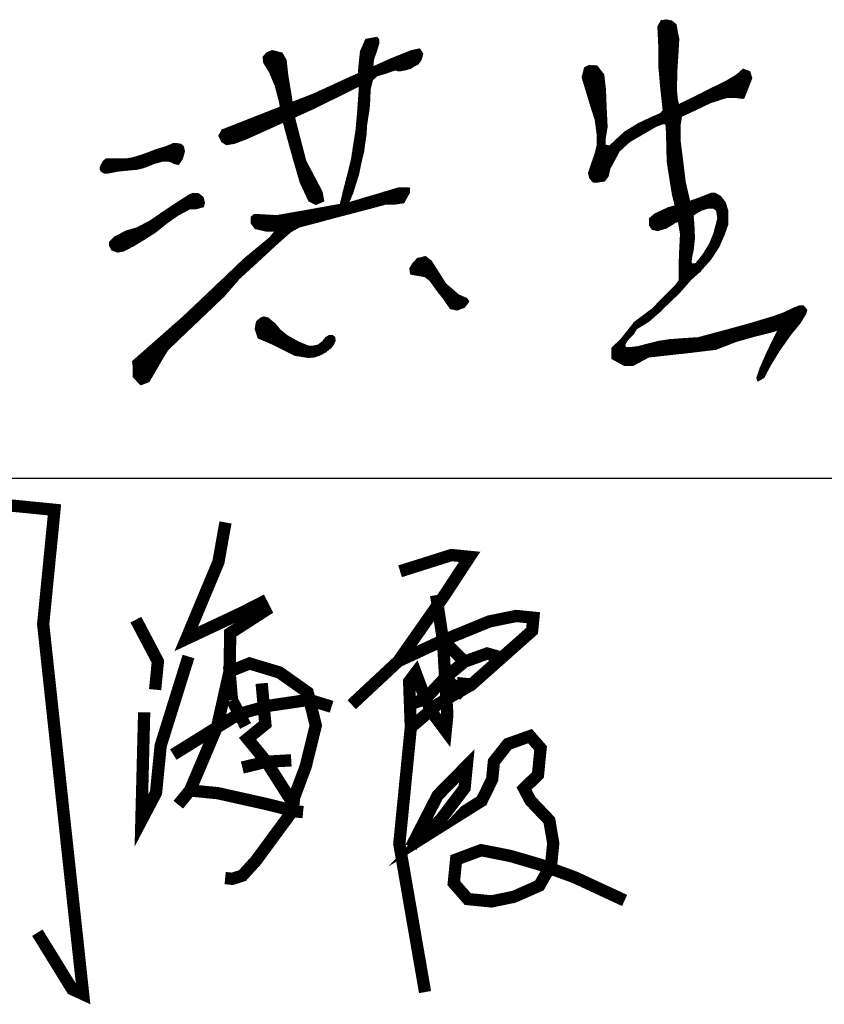
# Model space of a CAD drawing. Units: millimetres. Extents: x -1878335 to 6260493, y -284286 to 2107906.
# Drawn here: x 3384853 to 3387663, y 81534 to 84972 of the extents above; entities that cross this region are included whole.
import ezdxf

# ---------------------------------------------------------------- set-up
doc = ezdxf.new("R2010")
doc.units = ezdxf.units.MM
doc.header["$LTSCALE"] = 1000
doc.layers.add('LONGXIN图框', color=7, linetype='Continuous')
doc.layers.add('图框', color=150, linetype='Continuous', lineweight=18)

# ---------------------------------------------------------------- blocks, each defined once
blk = doc.blocks.new('施洪生')
h = blk.add_hatch()
h.set_pattern_fill('ANSI31')
h.set_pattern_definition([(45, (0, -177.2293888844852), (-1.122532015133644, 1.122532015133644), [])])
h.paths.add_polyline_path([(-14319.30411394517, 14853.97849223188), (-14321.27076921804, 14906.64971543638), (-14326.74186300824, 14950.00436525302), (-14347.32607875665, 14977.3785927662), (-14368.80907894741, 14978.44343215665), (-14383.68580828514, 14971.03488388569), (-14390.80672557221, 14941.92112601099), (-14379.80174620199, 14906.33764416415), (-14364.3138767514, 14856.25919304658), (-14352.1132444897, 14816.80968914481), (-14346.14001161588, 14771.76729061666), (-14346.14001161588, 14740.0655956898), (-14351.98087927938, 14713.99803313847), (-14361.69103448727, 14685.53120019769), (-14371.66157541344, 14656.30100595283), (-14367.51712761202, 14640.89005732649), (-14357.80697240413, 14629.89162150044), (-14342.91834135458, 14629.89162150044), (-14324.14523781801, 14633.12648348655), (-14312.49346197239, 14646.71285636474), (-14307.31457572692, 14670.00381520121), (-14294.3675653151, 14693.9419362881), (-14279.33446494502, 14721.73709250746), (-14245.81719967944, 14752.81637697142), (-14171.88910126965, 14795.67313665185), (-14147.93752189144, 14804.08387274227), (-14140.16939772514, 14804.08387274227), (-14138.15021075885, 14775.23780794368), (-14136.18068265897, 14690.17073888362), (-14126.8037753813, 14633.2244952245), (-14120.46221501473, 14590.0241011698), (-14114.27797263878, 14566.02864593939), (-14112.18970994481, 14557.92598583389), (-14088.37684163544, 14564.3165478352), (-14069.10729377756, 14570.84778381359), (-14071.81745649246, 14582.56002082453), (-14082.91425629286, 14630.51594192512), (-14090.05621420988, 14689.56795482927), (-14097.77016506734, 14753.34938995807), (-14097.77016506734, 14799.57129841425), (-14094.01408517431, 14825.53460992389), (-14082.91334976886, 14830.77365225829), (-14053.44901115686, 14844.67948026928), (-14007.20101114741, 14866.50643326667), (-13957.09890853619, 14882.55567737161), (-13935.25967779942, 14882.55567737161), (-13907.77279480077, 14879.01278322758), (-13893.50806242472, 14914.6541655815), (-13883.23072908929, 14940.33276629618), (-13889.65437022678, 14960.23389543493), (-13908.28178039484, 14967.29548689981), (-13927.55188299977, 14950.60430150865), (-13957.64686476055, 14931.77603261114), (-13981.08739439105, 14920.22121341801), (-14009.92746114589, 14906.00473614027), (-14043.17167782143, 14889.61726883649), (-14101.74041196005, 14860.74628579941), (-14106.23679659475, 14872.94364487055), (-14109.4482067597, 14903.11607190523), (-14108.27834976827, 14959.8615551129), (-14105.43650907761, 15006.01392046233), (-14102.22386770113, 15058.18820279681), (-14107.44420473598, 15081.46610922263), (-14110.25506073848, 15101.13182033702), (-14122.70384087041, 15111.56662934063), (-14139.56979769305, 15115.1785873355), (-14153.22311313922, 15112.3692339358), (-14163.26241223881, 15095.11157392351), (-14160.12610597932, 15031.48914088779), (-14160.12610597932, 14974.57517228041), (-14153.69015272614, 14906.99928272456), (-14147.12163902784, 14843.41766813664), (-14153.82148195972, 14834.98557355609), (-14188.31305314053, 14820.60157973039), (-14221.59064971842, 14804.14676162983), (-14263.79945498751, 14778.96177935337), (-14291.11470436084, 14754.04804990134), (-14307.85754002701, 14737.31438484653), (-14322.42974970437, 14740.27253572735), (-14322.42974970437, 14757.14099658643), (-14317.08413516654, 14794.52272518856)])
h.paths.add_polyline_path([(-14069.10729377756, 14570.84778381359), (-14088.37684163544, 14564.3165478352), (-14112.18970994481, 14557.92598583389), (-14105.83822081975, 14533.28159713083), (-14102.39873909757, 14512.14732314056), (-14064.16383500164, 14528.43499639297), (-14059.86167925414, 14530.8919435185)], flags=17)
h.paths.add_polyline_path([(-14112.18970994481, 14557.92598583389), (-14133.46298833156, 14552.21696318548), (-14171.452431568, 14533.8588662992), (-14189.40349618311, 14518.83862678464), (-14189.40349618311, 14500.48052989836), (-14181.05424015818, 14488.38094524863), (-14164.35572810838, 14484.20844554655), (-14139.30754962977, 14492.55320763418), (-14115.09454299597, 14506.73904213494), (-14102.39873909757, 14512.14732314056), (-14105.83822081975, 14533.28159713083)], flags=17)
h.paths.add_polyline_path([(-13962.30200860917, 14568.07160771384), (-13976.4958259323, 14586.01250209323), (-13992.77695726167, 14594.77446668774), (-14004.46607985807, 14594.77446668774), (-14040.36820908834, 14580.58863218701), (-14069.10729377756, 14570.84778381359), (-14059.86167925414, 14530.8919435185), (-14034.94102851057, 14545.1240459351), (-14012.815335883, 14551.7997606786), (-13996.53420455364, 14551.7997606786), (-13988.18494852871, 14544.70684342821), (-13984.42770123674, 14520.09023430535), (-13996.53420455364, 14474.61231325478), (-14009.05808859103, 14443.73719189533), (-14026.59177248564, 14415.78296271728), (-14042.45552309451, 14394.50421096613), (-14047.04506940435, 14387.58477211879), (-14051.68304336903, 14384.70541033485), (-14058.21790395124, 14384.35418183073), (-14061.83472006458, 14385.56505176821), (-14063.79345263618, 14386.90977188681), (-14064.34376296176, 14388.5046728948), (-14063.11853638309, 14402.20916761657), (-14058.63241184474, 14423.86382879371), (-14054.18445486488, 14461.15432863381), (-14056.10063046362, 14505.81255829708), (-14058.20798612287, 14523.74534461124), (-14058.32003710559, 14524.22958404813), (-14059.86167925414, 14530.8919435185), (-14064.16383500164, 14528.43499639297), (-14102.39873909757, 14512.14732314057), (-14096.2803990739, 14474.55250948247), (-14098.69931939489, 14415.55893588763), (-14099.9297863096, 14385.54982816315), (-14099.9297863096, 14359.95044565933), (-14099.9297863096, 14346.89447528562), (-14099.73007532214, 14334.09262004376), (-14111.29912814545, 14319.41677775367), (-14152.14990705857, 14278.32755178846), (-14183.48239683088, 14246.81217346374), (-14234.90948602284, 14208.17891344008), (-14273.67048850656, 14158.97013879971), (-14301.95511178521, 14131.74826851599), (-14301.95511178521, 14101.38527628618), (-14265.28963138483, 14081.49245322689), (-14238.05235874397, 14081.49245322689), (-14190.91090954229, 14105.57320156445), (-14137.48371489841, 14111.85520814017), (-14063.93806657277, 14120.50275644357), (-13990.39279553108, 14129.15026038565), (-13929.01333112718, 14152.68813222398), (-13867.2056897654, 14169.4400706537), (-13824.1032457329, 14181.1222748714), (-13803.71067290609, 14186.64934429019), (-13819.55698139902, 14154.49672170355), (-13838.14120883419, 14116.78878164582), (-13857.25257547537, 14072.52426054449), (-13867.19419845747, 14041.88811695775), (-13864.70879271196, 14034.02202236523), (-13846.48234711017, 14044.37210935804), (-13827.42729612527, 14080.39035513699), (-13801.7446332869, 14123.44646072514), (-13766.12034746644, 14173.95478083073), (-13737.53777098912, 14207.90315160107), (-13720.96853615355, 14235.64118539584), (-13717.65452502493, 14247.23338724706), (-13728.42475339014, 14257.58323692331), (-13741.26629001123, 14257.58323692331), (-13759.07822771952, 14250.54537711411), (-13787.6608041969, 14236.88330025428), (-13818.7283760159, 14226.11909586982), (-13888.73465518787, 14204.59092441747), (-13946.72800312185, 14188.85897254899), (-13998.44306346459, 14174.83014218876), (-14042.88255670835, 14162.77496700614), (-14088.48682986858, 14159.47467379952), (-14128.69692620073, 14156.56474675613), (-14161.39261227567, 14152.02269659865), (-14192.87469198823, 14144.15660200613), (-14224.16173337979, 14136.33923957794), (-14247.9681262832, 14132.97851754657), (-14260.8096629043, 14132.97851754657), (-14263.29506864981, 14142.91472446428), (-14255.01024603011, 14156.5768013241), (-14237.19789791794, 14175.20686298453), (-14227.67078282934, 14190.93905216955), (-14191.63198911544, 14213.29498377211), (-14153.10778965597, 14246.41535707571), (-14098.8068452049, 14298.72158741577), (-14065.66755472613, 14337.22382559501), (-14039.15669690853, 14360.82210937255), (-14006.17746393319, 14397.50579077685), (-13981.5154754821, 14435.69714426667), (-13965.23434415273, 14471.99613553235), (-13954.37013330474, 14503.40118476319), (-13954.78751402517, 14543.03803340062)])
h = blk.add_hatch()
h.set_pattern_fill('ANSI31')
h.set_pattern_definition([(45, (0, -76.71611687873701), (-1.122532015133644, 1.122532015133644), [])])
h.paths.add_polyline_path([(-15582.47095412511, 14720.41434109699), (-15584.9900129867, 14736.07818311365), (-15591.70668247668, 14742.23203874867), (-15603.18157426082, 14744.74949278347), (-15614.09667518683, 14744.74949278347), (-15638.44552549662, 14734.39988042378), (-15665.47370090251, 14726.25133604843), (-15684.62457765843, 14719.01559731107), (-15707.5743612267, 14710.34452495781), (-15736.68102342682, 14701.67345260455), (-15756.55195727537, 14698.87620234925), (-15777.26257741114, 14698.87620234925), (-15799.37267469219, 14698.87620234925), (-15815.32507253374, 14698.87620234925), (-15822.88183871476, 14692.72258403079), (-15832.95725335355, 14674.54105066277), (-15832.39746249543, 14666.42933343394), (-15829.31902317953, 14661.1148664604), (-15820.6426752822, 14655.93447332381), (-15810.69719945571, 14655.93447332381), (-15793.4952810856, 14659.15676755006), (-15779.61566654343, 14661.75672185979), (-15759.35553101889, 14663.68516396773), (-15742.27852160437, 14665.31062318506), (-15724.64634078456, 14666.98892587492), (-15707.7522667863, 14670.80214883358), (-15688.82259869063, 14678.17745226301), (-15672.31040999095, 14684.61086680195), (-15646.84197796485, 14692.16322890636), (-15630.04948343226, 14692.16322890636), (-15619.41427793528, 14688.80662352661), (-15610.17854958371, 14683.49191923654), (-15599.82323951583, 14681.25426142222), (-15588.34834773169, 14699.43579479024)])
h.paths.add_polyline_path([(-15565.39322891331, 14548.84776023987), (-15547.20495087001, 14548.84776023987), (-15525.26352957333, 14554.9071638853), (-15521.79931063374, 14567.60288772574), (-15526.70691993117, 14583.76106013028), (-15539.69866436312, 14594.72555968869), (-15554.73093676195, 14595.5011101964), (-15566.06473905875, 14591.08449802048), (-15600.7335152661, 14568.88724493127), (-15637.40145808965, 14545.40999259773), (-15685.05468089844, 14511.84417611697), (-15723.72785695718, 14492.08899666065), (-15754.95302385651, 14482.92715366789), (-15789.67154836911, 14464.9449662076), (-15804.3152996686, 14450.18927680569), (-15804.85525979038, 14438.07551101079), (-15797.79261985066, 14425.75569659636), (-15782.09179957223, 14419.29427870368), (-15764.54334113881, 14422.5251063083), (-15731.73679233262, 14438.91573232726), (-15705.89498865232, 14455.29401379121), (-15668.02784576465, 14479.29383718291), (-15636.16368006315, 14505.6015640897), (-15598.75824151229, 14530.98589227391)])
h.paths.add_polyline_path([(-15421.00109842026, 14336.35359709856), (-15363.56892516901, 14389.82502062685), (-15311.01260750526, 14438.75684684543), (-15263.85145891859, 14480.04162165344), (-15237.72242571989, 14494.48690426684), (-15188.56061982542, 14507.47633080545), (-15133.93193371721, 14521.91020466734), (-15045.54246353288, 14545.26428023184), (-14977.95223185496, 14563.122825766), (-14949.2067250472, 14563.122825766), (-14925.12299562769, 14567.00508731911), (-14908.80780077842, 14596.51065482911), (-14908.80780077842, 14611.57688541633), (-14940.06709145724, 14611.57688541633), (-15017.57385122252, 14588.74589440636), (-15091.37964928354, 14567.00508731911), (-15214.3317193776, 14545.12189029773), (-15304.18553937832, 14529.10302271207), (-15358.58374954306, 14532.01560881398), (-15372.18330208422, 14532.01560881398), (-15380.92572500219, 14525.21957457618), (-15380.92572500219, 14505.80280852989), (-15367.81209062523, 14489.29839126896), (-15337.21320000855, 14482.01704467247), (-15308.55716124119, 14482.01704467247), (-15322.15630337846, 14465.51262741154), (-15403.17070304106, 14398.15778009788), (-15477.4494284534, 14327.63289447914), (-15585.79399413854, 14224.76376122544), (-15735.92875316076, 14093.27686170077), (-15734.08603985206, 14078.11850395015), (-15734.08603985206, 14045.70106228789), (-15711.63038252509, 14022.01141163598), (-15688.89531765183, 14031.52189118551), (-15671.97747863182, 14060.38917088564), (-15645.51144866715, 14105.54873817073), (-15634.42640538907, 14124.46339059282), (-15597.47021265749, 14159.68059095117), (-15557.18274290632, 14198.07231340113), (-15519.51048833475, 14233.97188094679), (-15465.86660045543, 14285.09152850272)])
h.paths.add_polyline_path([(-15193.3383309858, 14643.89327856475), (-15218.73191063202, 14692.71687837748), (-15236.92116836121, 14761.39250291359), (-15251.25985824515, 14815.52986780611), (-15252.54936306413, 14823.72510124905), (-15285.05927442091, 14809.08966015195), (-15267.51138637556, 14746.37859812423), (-15251.75480529421, 14690.06914760893), (-15234.22973988054, 14627.43964704699), (-15207.67702086968, 14571.71012537472), (-15188.02770510287, 14561.62559560901), (-15165.19201380626, 14571.71012537472), (-15170.42453834973, 14599.83750315059)])
h.paths.add_polyline_path([(-15038.42893351521, 14773.01199616884), (-15036.91019599008, 14796.51129980474), (-15032.74689214356, 14823.8050961426), (-15028.97094383923, 14848.55946618144), (-15027.68332938128, 14875.07449044592), (-15026.10532655905, 14907.56929730571), (-15018.84487196128, 14933.75456886918), (-15006.78925872239, 14946.47758411368), (-14972.38182033185, 14957.2040551656), (-14949.0228641202, 14964.77563991109), (-14942.70962161967, 14961.93614730867), (-14933.87116419961, 14961.93614730867), (-14919.02644636255, 14964.86605751924), (-14904.09841654293, 14969.18165910508), (-14892.50122441002, 14976.82657466665), (-14884.72858580132, 14981.14217625252), (-14879.05311089131, 14988.29394800896), (-14872.6975967937, 14997.91262537365), (-14868.96251130989, 15013.23710471405), (-14878.72314619197, 15027.95357903587), (-14903.17829110019, 15022.46682024208), (-14963.07230394935, 14998.07455674626), (-15003.27432274199, 14979.81124893709), (-15059.71352750832, 14954.171577097), (-15057.84390868089, 14905.34777701727), (-15063.6437359589, 14833.41000914698), (-15067.33337945542, 14787.64576399733), (-15081.62024561304, 14697.0296422206), (-15095.51118489122, 14640.68096165157), (-15106.84131510686, 14594.72021878592), (-15114.69662745231, 14562.85509597029), (-15091.37964928354, 14567.00508731911), (-15086.75275622297, 14575.34130601069), (-15077.86751727827, 14596.98085398057), (-15068.76024081849, 14625.50338125985), (-15060.78655435322, 14650.47568672641), (-15051.71411670349, 14693.64811860239), (-15045.6451218284, 14722.52825841886), (-15042.21696109633, 14746.51133090134)])
h.paths.add_polyline_path([(-15084.10606176243, 14904.7072596304), (-15058.31063415754, 14917.5359894109), (-15059.71352750832, 14954.171577097), (-15097.75609397778, 14936.88928326827), (-15193.97650898021, 14893.17747203362), (-15259.4205694248, 14867.39391064879), (-15252.54936306413, 14823.72510124905), (-15193.38675864064, 14850.35915763538)])
h.paths.add_polyline_path([(-15007.29610748327, 15021.14710286957), (-14999.8936531517, 15043.66369778109), (-14999.8936531517, 15054.60043130238), (-15005.78828372021, 15061.42660474287), (-15038.68256309757, 15056.31978975658), (-15054.65055628563, 15019.61403791248), (-15057.84390868089, 14984.82343068197), (-15059.99137672122, 14961.42741674945), (-15059.71352750832, 14954.171577097), (-15018.282823969, 14972.99306204262), (-15015.90664626106, 14994.9557878077)])
h.paths.add_polyline_path([(-15277.63610359834, 14993.86163174864), (-15290.58393481787, 15016.09320947542), (-15318.1396808502, 15022.59330996687), (-15333.50807400612, 15016.94066689983), (-15344.80361930572, 15005.23336651856), (-15343.14189409703, 14987.61617192267), (-15326.14789127163, 14960.54760813471), (-15309.15388844628, 14917.55628996656), (-15296.91564549191, 14872.7983873494), (-15293.41720635313, 14853.99996215041), (-15259.4205694248, 14867.39391064879), (-15272.3238361, 14949.39847629507)])
h.paths.add_polyline_path([(-15293.41720635313, 14853.99996215041), (-15467.82338255488, 14785.2876554958), (-15477.98254306102, 14768.96574887499), (-15470.21688131779, 14751.40076392161), (-15455.09432007093, 14741.39265008718), (-15430.97981036233, 14745.8860017741), (-15394.6032542758, 14759.77471594573), (-15285.05927442091, 14809.08966015195)])
h.paths.add_polyline_path([(-15259.4205694248, 14867.39391064879), (-15293.41720635313, 14853.99996215041), (-15285.05927442091, 14809.08966015195), (-15252.54936306413, 14823.72510124905)])
h.paths.add_polyline_path([(-15240.96507954806, 14151.20596022171), (-15256.65010247595, 14159.9844099752), (-15274.31429479644, 14169.87054309941), (-15297.36339609767, 14188.65960685288), (-15312.82371971715, 14206.98068235633), (-15331.59682325367, 14223.09423924816), (-15343.68157516629, 14226.0896488284), (-15353.40609450912, 14221.53839190161), (-15365.48510076775, 14210.93461350959), (-15369.45616846811, 14189.39006721481), (-15360.37926640839, 14163.30968956942), (-15318.40028729808, 14145.16683880018), (-15250.89295719884, 14111.14893427869), (-15207.21203330206, 14103.77835665683), (-15194.20920796599, 14105.20842622825), (-15184.73257255153, 14107.87206726206), (-15171.99856174045, 14112.90365289986), (-15157.33975684963, 14121.63476634199), (-15145.04980300961, 14132.14195689541), (-15135.57357799902, 14142.50106191736), (-15131.1313666731, 14153.15610068567), (-15132.16763640684, 14165.29080818581), (-15138.09058484132, 14170.17454560868), (-15148.3141552718, 14169.75544456936), (-15155.65915306367, 14165.14082412188), (-15164.91540160798, 14154.27457361798), (-15179.46093503479, 14141.79290931179), (-15198.26728128362, 14137.68139996481), (-15212.31745725754, 14138.93015968682)], flags=17)
h.paths.add_polyline_path([(-14815.04160082847, 14347.99655358717), (-14844.28410670458, 14394.68241591195), (-14859.85359774949, 14406.61920140368), (-14876.52912718343, 14402.36506480603), (-14882.93019610894, 14401.52662541076), (-14894.18798425386, 14388.91111456651), (-14905.10472679528, 14370.1585975628), (-14903.06488405951, 14353.07217451996), (-14883.95374332316, 14349.70143573139), (-14860.75566542265, 14345.60986097517), (-14845.00234934807, 14333.12289002826), (-14823.22915773455, 14304.35427610363), (-14803.10131107282, 14277.75963347963), (-14783.99701162532, 14249.8013699201), (-14766.2573049955, 14245.70979516388), (-14745.10591111955, 14253.89270735976), (-14730.43643572857, 14271.62239000357), (-14738.2829470312, 14281.85120823586), (-14760.50024404452, 14291.52920283504), (-14781.60887159343, 14309.46844790322), (-14801.49424413526, 14326.36810518664)])
at = {"color": 7}
for p, q in [((-14163.26241223881, 15095.11157392351), (-14153.22311313922, 15112.3692339358)), ((-14160.12610597932, 15031.48914088779), (-14163.26241223881, 15095.11157392351)), ((-14153.22311313922, 15112.3692339358), (-14139.56979769305, 15115.1785873355)), ((-14139.56979769305, 15115.1785873355), (-14122.70384087041, 15111.56662934063)), ((-14122.70384087041, 15111.56662934063), (-14110.25506073848, 15101.13182033702)), ((-14110.25506073848, 15101.13182033702), (-14107.44420473598, 15081.46610922263)), ((-15005.78828372021, 15061.42660474287), (-15038.68256309757, 15056.31978975658)), ((-15005.78828372021, 15061.42660474287), (-14999.8936531517, 15054.60043130238)), ((-14107.44420473598, 15081.46610922263), (-14102.22386770113, 15058.18820279681)), ((-15038.68256309757, 15056.31978975658), (-15054.65055628563, 15019.61403791248)), ((-14999.8936531517, 15043.66369778109), (-15007.29610748327, 15021.14710286957)), ((-14999.8936531517, 15054.60043130238), (-14999.8936531517, 15043.66369778109)), ((-14160.12610597932, 14974.57517228041), (-14160.12610597932, 15031.48914088779)), ((-14102.22386770113, 15058.18820279681), (-14105.43650907761, 15006.01392046233)), ((-15344.80361930572, 15005.23336651856), (-15333.50807400612, 15016.94066689983)), ((-15343.14189409703, 14987.61617192267), (-15344.80361930572, 15005.23336651856)), ((-15333.50807400612, 15016.94066689983), (-15318.1396808502, 15022.59330996687)), ((-15318.1396808502, 15022.59330996687), (-15290.58393481787, 15016.09320947542)), ((-15290.58393481787, 15016.09320947542), (-15277.63610359834, 14993.86163174864)), ((-15054.65055628563, 15019.61403791248), (-15057.84390868089, 14984.82343068197)), ((-15007.29610748327, 15021.14710286957), (-15015.90664626106, 14994.9557878077)), ((-14963.07230394934, 14998.07455674626), (-14903.17829110019, 15022.46682024208)), ((-14903.17829110019, 15022.46682024208), (-14878.72314619197, 15027.95357903587)), ((-14878.72314619197, 15027.95357903587), (-14868.96251130989, 15013.23710471405)), ((-14868.96251130989, 15013.23710471405), (-14872.6975967937, 14997.91262537365)), ((-14105.43650907761, 15006.01392046233), (-14108.27834976827, 14959.8615551129)), ((-15326.14789127163, 14960.54760813471), (-15343.14189409703, 14987.61617192267)), ((-15277.63610359834, 14993.86163174864), (-15272.3238361, 14949.39847629508)), ((-15097.75609397778, 14936.88928326827), (-15003.27432274199, 14979.81124893709)), ((-15057.84390868089, 14984.82343068197), (-15059.99137672122, 14961.42741674945)), ((-15015.90664626106, 14994.9557878077), (-15018.282823969, 14972.99306204262)), ((-15003.27432274199, 14979.81124893709), (-14963.07230394934, 14998.07455674626)), ((-14892.50122441002, 14976.82657466665), (-14904.09841654293, 14969.18165910508)), ((-14884.72858580132, 14981.14217625252), (-14892.50122441002, 14976.82657466665)), ((-14879.05311089131, 14988.29394800896), (-14884.72858580132, 14981.14217625252)), ((-14872.6975967937, 14997.91262537365), (-14879.05311089131, 14988.29394800896)), ((-14368.80907894741, 14978.44343215665), (-14383.68580828514, 14971.03488388569)), ((-14368.80907894741, 14978.44343215665), (-14347.32607875665, 14977.3785927662)), ((-14347.32607875665, 14977.3785927662), (-14326.74186300824, 14950.00436525302)), ((-14153.69015272614, 14906.99928272456), (-14160.12610597932, 14974.57517228041)), ((-15309.15388844628, 14917.55628996656), (-15326.14789127163, 14960.54760813471)), ((-15272.3238361, 14949.39847629508), (-15251.25985824515, 14815.52986780611)), ((-15059.99137672122, 14961.42741674945), (-15057.84390868089, 14905.34777701727)), ((-15006.78925872239, 14946.47758411368), (-15018.84487196128, 14933.75456886918)), ((-14972.38182033185, 14957.2040551656), (-15006.78925872239, 14946.47758411368)), ((-14949.0228641202, 14964.77563991109), (-14972.38182033185, 14957.2040551656)), ((-14942.70962161967, 14961.93614730867), (-14949.0228641202, 14964.77563991109)), ((-14933.87116419961, 14961.93614730867), (-14942.70962161967, 14961.93614730867)), ((-14919.02644636255, 14964.86605751924), (-14933.87116419961, 14961.93614730867)), ((-14904.09841654293, 14969.18165910508), (-14919.02644636255, 14964.86605751924)), ((-14383.68580828514, 14971.03488388569), (-14390.80672557221, 14941.92112601099)), ((-14390.80672557221, 14941.92112601099), (-14379.80174620199, 14906.33764416415)), ((-14326.74186300824, 14950.00436525302), (-14321.27076921804, 14906.64971543638)), ((-14108.27834976827, 14959.8615551129), (-14109.4482067597, 14903.11607190523)), ((-13957.64686476055, 14931.77603261114), (-13927.55188299977, 14950.60430150865)), ((-13927.55188299977, 14950.60430150865), (-13908.28178039484, 14967.29548689981)), ((-13908.28178039484, 14967.29548689981), (-13889.65437022678, 14960.23389543493)), ((-13889.65437022678, 14960.23389543493), (-13883.23072908929, 14940.33276629618)), ((-15296.91564549191, 14872.7983873494), (-15309.15388844628, 14917.55628996656)), ((-15193.97650898021, 14893.17747203362), (-15097.75609397778, 14936.88928326827)), ((-15084.10606176243, 14904.7072596304), (-15058.31063415754, 14917.5359894109)), ((-15018.84487196128, 14933.75456886918), (-15026.10532655905, 14907.56929730571)), ((-14009.92746114589, 14906.00473614027), (-13981.08739439105, 14920.22121341801)), ((-13981.08739439105, 14920.22121341801), (-13957.64686476055, 14931.77603261114)), ((-13893.50806242472, 14914.6541655815), (-13907.77279480077, 14879.01278322758)), ((-13883.23072908929, 14940.33276629618), (-13893.50806242472, 14914.6541655815)), ((-15468.32450914267, 14785.09022232846), (-15193.97650898021, 14893.17747203362)), ((-15193.38675864064, 14850.35915763538), (-15084.10606176243, 14904.7072596304)), ((-15057.84390868089, 14905.34777701727), (-15063.6437359589, 14833.41000914698)), ((-15026.10532655905, 14907.56929730571), (-15027.68332938128, 14875.07449044592)), ((-14379.80174620199, 14906.33764416415), (-14364.3138767514, 14856.25919304658)), ((-14321.27076921804, 14906.64971543638), (-14319.30411394517, 14853.97849223188)), ((-14147.12163902784, 14843.41766813664), (-14153.69015272614, 14906.99928272456)), ((-14109.4482067597, 14903.11607190523), (-14106.23679659475, 14872.94364487055)), ((-14101.74041196005, 14860.74628579941), (-14043.17167782143, 14889.61726883649)), ((-14043.17167782143, 14889.61726883649), (-14009.92746114589, 14906.00473614027)), ((-15285.05927442091, 14809.08966015195), (-15296.91564549191, 14872.7983873494)), ((-15027.68332938128, 14875.07449044592), (-15028.97094383923, 14848.55946618144)), ((-14364.3138767514, 14856.25919304658), (-14352.1132444897, 14816.80968914481)), ((-14319.30411394517, 14853.97849223188), (-14317.08413516654, 14794.52272518856)), ((-14106.23679659475, 14872.94364487055), (-14101.74041196005, 14860.74628579941)), ((-14007.20101114741, 14866.50643326667), (-14053.44901115686, 14844.67948026928)), ((-13957.09890853619, 14882.55567737161), (-14007.20101114741, 14866.50643326667)), ((-13935.25967779942, 14882.55567737161), (-13957.09890853619, 14882.55567737161)), ((-13907.77279480077, 14879.01278322758), (-13935.25967779942, 14882.55567737161)), ((-15394.6032542758, 14759.77471594573), (-15193.38675864064, 14850.35915763538)), ((-15063.6437359589, 14833.41000914698), (-15067.33337945542, 14787.64576399733)), ((-15028.97094383923, 14848.55946618144), (-15032.74689214356, 14823.8050961426)), ((-14188.31305314053, 14820.60157973039), (-14153.82148195972, 14834.98557355609)), ((-14153.82148195972, 14834.98557355609), (-14147.12163902784, 14843.41766813664)), ((-14094.01408517431, 14825.53460992389), (-14097.77016506734, 14799.57129841425)), ((-14082.91334976886, 14830.77365225829), (-14094.01408517431, 14825.53460992389)), ((-14053.44901115686, 14844.67948026928), (-14082.91334976886, 14830.77365225829)), ((-15267.51138637556, 14746.37859812423), (-15285.05927442091, 14809.08966015195)), ((-15251.25985824515, 14815.52986780611), (-15236.92116836121, 14761.39250291359)), ((-15036.91019599008, 14796.51129980474), (-15038.42893351521, 14773.01199616884)), ((-15032.74689214356, 14823.8050961426), (-15036.91019599008, 14796.51129980474)), ((-14352.1132444897, 14816.80968914481), (-14346.14001161588, 14771.76729061666)), ((-14317.08413516654, 14794.52272518856), (-14322.42974970437, 14757.14099658643)), ((-14263.79945498751, 14778.96177935337), (-14221.59064971842, 14804.14676162983)), ((-14245.81719967944, 14752.81637697142), (-14171.88910126965, 14795.67313665185)), ((-14221.59064971842, 14804.14676162983), (-14188.31305314053, 14820.60157973039)), ((-14171.88910126965, 14795.67313665185), (-14147.93752189144, 14804.08387274227)), ((-14147.93752189144, 14804.08387274227), (-14140.16939772514, 14804.08387274227)), ((-14140.16939772514, 14804.08387274227), (-14138.15021075885, 14775.23780794368)), ((-14097.77016506734, 14799.57129841425), (-14097.77016506734, 14753.34938995807)), ((-15467.82338255488, 14785.2876554958), (-15477.98254306102, 14768.96574887499)), ((-15477.98254306102, 14768.96574887499), (-15470.21688131779, 14751.40076392161)), ((-15067.33337945542, 14787.64576399733), (-15081.62024561304, 14697.02964222061)), ((-15038.42893351521, 14773.01199616884), (-15042.21696109633, 14746.51133090134)), ((-14346.14001161588, 14771.76729061666), (-14346.14001161588, 14740.0655956898)), ((-14291.11470436084, 14754.04804990134), (-14263.79945498751, 14778.96177935337)), ((-14138.15021075885, 14775.23780794368), (-14136.18068265897, 14690.17073888362)), ((-15638.44552549662, 14734.39988042378), (-15614.09667518683, 14744.74949278347)), ((-15614.09667518683, 14744.74949278347), (-15603.18157426082, 14744.74949278347)), ((-15603.18157426082, 14744.74949278347), (-15591.70668247668, 14742.23203874867)), ((-15591.70668247668, 14742.23203874867), (-15584.9900129867, 14736.07818311365)), ((-15584.9900129867, 14736.07818311365), (-15582.47095412511, 14720.41434109699)), ((-15470.21688131779, 14751.40076392161), (-15455.09432007093, 14741.39265008718)), ((-15455.09432007093, 14741.39265008718), (-15430.97981036233, 14745.8860017741)), ((-15430.97981036233, 14745.8860017741), (-15394.6032542758, 14759.77471594573)), ((-15251.75480529421, 14690.06914760893), (-15267.51138637556, 14746.37859812423)), ((-15236.92116836121, 14761.39250291359), (-15218.73191063202, 14692.71687837748)), ((-15042.21696109633, 14746.51133090134), (-15045.6451218284, 14722.52825841886)), ((-14346.14001161588, 14740.0655956898), (-14351.98087927938, 14713.99803313847)), ((-14322.42974970437, 14757.14099658643), (-14322.42974970437, 14740.27253572735)), ((-14322.42974970437, 14740.27253572735), (-14307.85754002701, 14737.31438484653)), ((-14307.85754002701, 14737.31438484653), (-14291.11470436084, 14754.04804990134)), ((-14279.33446494502, 14721.73709250746), (-14245.81719967944, 14752.81637697142)), ((-14097.77016506734, 14753.34938995807), (-14090.05621420988, 14689.56795482927)), ((-15736.68102342682, 14701.67345260455), (-15707.5743612267, 14710.34452495781)), ((-15707.5743612267, 14710.34452495781), (-15684.62457765843, 14719.01559731107)), ((-15684.62457765843, 14719.01559731107), (-15665.47370090251, 14726.25133604843)), ((-15665.47370090251, 14726.25133604843), (-15638.44552549662, 14734.39988042378)), ((-15582.47095412511, 14720.41434109699), (-15588.34834773169, 14699.43579479024)), ((-15045.6451218284, 14722.52825841886), (-15051.71411670349, 14693.64811860239)), ((-14351.98087927938, 14713.99803313847), (-14361.69103448727, 14685.53120019769)), ((-14294.3675653151, 14693.9419362881), (-14279.33446494502, 14721.73709250746)), ((-15832.95725335355, 14674.54105066277), (-15822.88183871476, 14692.72258403079)), ((-15822.88183871476, 14692.72258403079), (-15815.32507253374, 14698.87620234925)), ((-15815.32507253374, 14698.87620234925), (-15799.37267469219, 14698.87620234925)), ((-15799.37267469219, 14698.87620234925), (-15777.26257741114, 14698.87620234925)), ((-15777.26257741114, 14698.87620234925), (-15756.55195727537, 14698.87620234925)), ((-15756.55195727537, 14698.87620234925), (-15736.68102342682, 14701.67345260455)), ((-15688.82259869063, 14678.17745226301), (-15707.7522667863, 14670.80214883358)), ((-15672.31040999095, 14684.61086680195), (-15688.82259869063, 14678.17745226301)), ((-15646.84197796485, 14692.16322890636), (-15672.31040999095, 14684.61086680195)), ((-15630.04948343226, 14692.16322890636), (-15646.84197796485, 14692.16322890636)), ((-15619.41427793528, 14688.80662352661), (-15630.04948343226, 14692.16322890636)), ((-15610.17854958371, 14683.49191923654), (-15619.41427793528, 14688.80662352661)), ((-15599.82323951583, 14681.25426142222), (-15610.17854958371, 14683.49191923654)), ((-15588.34834773169, 14699.43579479024), (-15599.82323951583, 14681.25426142222)), ((-15234.22973988054, 14627.43964704699), (-15251.75480529421, 14690.06914760893)), ((-15218.73191063202, 14692.71687837748), (-15193.3383309858, 14643.89327856475)), ((-15081.62024561304, 14697.02964222061), (-15095.51118489122, 14640.68096165157)), ((-15051.71411670349, 14693.64811860239), (-15060.78655435322, 14650.47568672641)), ((-14361.69103448727, 14685.53120019769), (-14371.66157541344, 14656.30100595283)), ((-14307.31457572692, 14670.00381520121), (-14294.3675653151, 14693.9419362881)), ((-14136.18068265897, 14690.17073888362), (-14126.8037753813, 14633.2244952245)), ((-14090.05621420988, 14689.56795482927), (-14082.91425629286, 14630.51594192512)), ((-15832.39746249543, 14666.42933343394), (-15832.95725335355, 14674.54105066277)), ((-15829.31902317953, 14661.1148664604), (-15832.39746249543, 14666.42933343394)), ((-15820.6426752822, 14655.93447332381), (-15829.31902317953, 14661.1148664604)), ((-15810.69719945571, 14655.93447332381), (-15820.6426752822, 14655.93447332381)), ((-15793.4952810856, 14659.15676755006), (-15810.69719945571, 14655.93447332381)), ((-15779.61566654343, 14661.75672185979), (-15793.4952810856, 14659.15676755006)), ((-15759.35553101889, 14663.68516396773), (-15779.61566654343, 14661.75672185979)), ((-15742.27852160437, 14665.31062318506), (-15759.35553101889, 14663.68516396773)), ((-15724.64634078456, 14666.98892587492), (-15742.27852160437, 14665.31062318506)), ((-15707.7522667863, 14670.80214883358), (-15724.64634078456, 14666.98892587492)), ((-15060.78655435322, 14650.47568672641), (-15068.76024081849, 14625.50338125985)), ((-14371.66157541344, 14656.30100595283), (-14367.51712761202, 14640.89005732649)), ((-14312.49346197239, 14646.71285636474), (-14307.31457572692, 14670.00381520121)), ((-15207.67702086968, 14571.71012537472), (-15234.22973988054, 14627.43964704699)), ((-15193.3383309858, 14643.89327856475), (-15170.42453834973, 14599.83750315059)), ((-15095.51118489122, 14640.68096165157), (-15106.84131510686, 14594.72021878592)), ((-15068.76024081849, 14625.50338125985), (-15077.86751727827, 14596.98085398057)), ((-14367.51712761202, 14640.89005732649), (-14357.80697240413, 14629.89162150044)), ((-14357.80697240413, 14629.89162150044), (-14342.91834135458, 14629.89162150044)), ((-14342.91834135458, 14629.89162150044), (-14324.14523781801, 14633.12648348655)), ((-14324.14523781801, 14633.12648348655), (-14312.49346197239, 14646.71285636474)), ((-14126.8037753813, 14633.2244952245), (-14120.46221501473, 14590.0241011698)), ((-14082.91425629286, 14630.51594192512), (-14071.81745649246, 14582.56002082453)), ((-15600.7335152661, 14568.88724493127), (-15566.06473905875, 14591.08449802048)), ((-15566.06473905875, 14591.08449802048), (-15554.73093676195, 14595.5011101964)), ((-15554.73093676195, 14595.5011101964), (-15539.69866436312, 14594.72555968869)), ((-15539.69866436312, 14594.72555968869), (-15526.70691993117, 14583.76106013028)), ((-15170.42453834973, 14599.83750315059), (-15165.19201380626, 14571.71012537472)), ((-15106.84131510686, 14594.72021878592), (-15114.69662745231, 14562.85509597029)), ((-15091.37964928354, 14567.00508731911), (-15017.57385122252, 14588.74589440636)), ((-15077.86751727827, 14596.98085398057), (-15086.75275622297, 14575.34130601069)), ((-15017.57385122252, 14588.74589440636), (-14940.06709145724, 14611.57688541633)), ((-14940.06709145724, 14611.57688541633), (-14908.80780077842, 14611.57688541633)), ((-14908.80780077842, 14596.51065482911), (-14925.12299562769, 14567.00508731911)), ((-14908.80780077842, 14611.57688541633), (-14908.80780077842, 14596.51065482911)), ((-14120.46221501473, 14590.0241011698), (-14114.27797263878, 14566.02864593939)), ((-14004.46607985807, 14594.77446668774), (-14040.36820908834, 14580.58863218701)), ((-13992.77695726167, 14594.77446668774), (-14004.46607985807, 14594.77446668774)), ((-13976.4958259323, 14586.01250209323), (-13992.77695726167, 14594.77446668774)), ((-15637.40145808965, 14545.40999259773), (-15600.7335152661, 14568.88724493127)), ((-15526.70691993117, 14583.76106013028), (-15521.79931063374, 14567.60288772574)), ((-15521.79931063374, 14567.60288772574), (-15525.26352957333, 14554.9071638853)), ((-15214.3317193776, 14545.12189029773), (-15091.37964928354, 14567.00508731911)), ((-15188.02770510287, 14561.62559560901), (-15207.67702086968, 14571.71012537472)), ((-15165.19201380626, 14571.71012537472), (-15188.02770510287, 14561.62559560901)), ((-15086.75275622297, 14575.34130601069), (-15091.37964928354, 14567.00508731911)), ((-14977.95223185496, 14563.122825766), (-15045.54246353288, 14545.26428023184)), ((-14949.2067250472, 14563.122825766), (-14977.95223185496, 14563.122825766)), ((-14925.12299562769, 14567.00508731911), (-14949.2067250472, 14563.122825766)), ((-14088.37684163544, 14564.3165478352), (-14133.46298833156, 14552.21696318548)), ((-14114.27797263878, 14566.02864593939), (-14105.83822081975, 14533.28159713083)), ((-14040.36820908834, 14580.58863218701), (-14088.37684163544, 14564.3165478352)), ((-14071.81745649246, 14582.56002082453), (-14058.32003710559, 14524.22958404813)), ((-13962.30200860917, 14568.07160771384), (-13976.4958259323, 14586.01250209323)), ((-13954.78751402517, 14543.03803340062), (-13962.30200860917, 14568.07160771384)), ((-15685.05468089844, 14511.84417611697), (-15637.40145808965, 14545.40999259773)), ((-15598.75824151229, 14530.98589227391), (-15636.16368006315, 14505.6015640897)), ((-15565.39322891331, 14548.84776023987), (-15598.75824151229, 14530.98589227391)), ((-15547.20495087001, 14548.84776023987), (-15565.39322891331, 14548.84776023987)), ((-15525.26352957333, 14554.9071638853), (-15547.20495087001, 14548.84776023987)), ((-15380.92572500219, 14525.21957457618), (-15372.18330208422, 14532.01560881398)), ((-15372.18330208422, 14532.01560881398), (-15358.58374954306, 14532.01560881398)), ((-15358.58374954306, 14532.01560881398), (-15304.18553937832, 14529.10302271207)), ((-15304.18553937832, 14529.10302271207), (-15214.3317193776, 14545.12189029773)), ((-15045.54246353288, 14545.26428023184), (-15133.93193371721, 14521.91020466734)), ((-14171.452431568, 14533.8588662992), (-14189.40349618311, 14518.83862678464)), ((-14133.46298833156, 14552.21696318548), (-14171.452431568, 14533.8588662992)), ((-14105.83822081975, 14533.28159713083), (-14096.2803990739, 14474.55250948247)), ((-14064.16383500164, 14528.43499639297), (-14034.94102851057, 14545.1240459351)), ((-14034.94102851057, 14545.1240459351), (-14012.815335883, 14551.7997606786)), ((-14012.815335883, 14551.7997606786), (-13996.53420455364, 14551.7997606786)), ((-13996.53420455364, 14551.7997606786), (-13988.18494852871, 14544.70684342821)), ((-13988.18494852871, 14544.70684342821), (-13984.42770123674, 14520.09023430535)), ((-13954.37013330474, 14503.40118476319), (-13954.78751402517, 14543.03803340062)), ((-15723.72785695718, 14492.08899666065), (-15685.05468089844, 14511.84417611697)), ((-15636.16368006315, 14505.6015640897), (-15668.02784576465, 14479.29383718291)), ((-15380.92572500219, 14505.80280852989), (-15380.92572500219, 14525.21957457618)), ((-15367.81209062523, 14489.29839126896), (-15380.92572500219, 14505.80280852989)), ((-15188.56061982542, 14507.47633080545), (-15237.72242571989, 14494.48690426684)), ((-15133.93193371721, 14521.91020466734), (-15188.56061982542, 14507.47633080545)), ((-14189.40349618311, 14518.83862678464), (-14189.40349618311, 14500.48052989836)), ((-14189.40349618311, 14500.48052989836), (-14181.05424015818, 14488.38094524863)), ((-14139.30754962977, 14492.55320763418), (-14115.09454299597, 14506.73904213494)), ((-14115.09454299597, 14506.73904213494), (-14064.16383500164, 14528.43499639297)), ((-14058.32003710559, 14524.22958404813), (-14058.20798612287, 14523.74534461124)), ((-14056.10063046362, 14505.81255829708), (-14058.20798612287, 14523.74534461124)), ((-14054.18445486488, 14461.15432863381), (-14056.10063046362, 14505.81255829708)), ((-13984.42770123674, 14520.09023430535), (-13996.53420455364, 14474.61231325478)), ((-13965.23434415273, 14471.99613553235), (-13954.37013330474, 14503.40118476319)), ((-15789.67154836911, 14464.9449662076), (-15754.95302385651, 14482.92715366789)), ((-15754.95302385651, 14482.92715366789), (-15723.72785695718, 14492.08899666065)), ((-15668.02784576465, 14479.29383718291), (-15705.89498865232, 14455.29401379121)), ((-15337.21320000855, 14482.01704467247), (-15367.81209062523, 14489.29839126896)), ((-15308.55716124119, 14482.01704467247), (-15337.21320000855, 14482.01704467247)), ((-15322.15630337846, 14465.51262741154), (-15308.55716124119, 14482.01704467247)), ((-15263.85145891859, 14480.04162165344), (-15311.01260750525, 14438.75684684543)), ((-15237.72242571989, 14494.48690426684), (-15263.85145891859, 14480.04162165344)), ((-14181.05424015818, 14488.38094524863), (-14164.35572810838, 14484.20844554655)), ((-14164.35572810838, 14484.20844554655), (-14139.30754962977, 14492.55320763418)), ((-14096.2803990739, 14474.55250948247), (-14098.69931939489, 14415.55893588763)), ((-13996.53420455364, 14474.61231325478), (-14009.05808859103, 14443.73719189533)), ((-13981.5154754821, 14435.69714426667), (-13965.23434415273, 14471.99613553235)), ((-15804.85525979038, 14438.07551101079), (-15804.3152996686, 14450.18927680569)), ((-15804.3152996686, 14450.18927680569), (-15789.67154836911, 14464.9449662076)), ((-15705.89498865232, 14455.29401379121), (-15731.73679233262, 14438.91573232726)), ((-15403.17070304106, 14398.15778009788), (-15322.15630337846, 14465.51262741154)), ((-14058.63241184474, 14423.86382879371), (-14054.18445486488, 14461.15432863381)), ((-14009.05808859103, 14443.73719189533), (-14026.59177248564, 14415.78296271728)), ((-15797.79261985066, 14425.75569659636), (-15804.85525979038, 14438.07551101079)), ((-15782.09179957223, 14419.29427870368), (-15797.79261985066, 14425.75569659636)), ((-15764.54334113881, 14422.5251063083), (-15782.09179957223, 14419.29427870368)), ((-15731.73679233262, 14438.91573232726), (-15764.54334113881, 14422.5251063083)), ((-15311.01260750525, 14438.75684684543), (-15363.56892516901, 14389.82502062685)), ((-14098.69931939489, 14415.55893588763), (-14099.9297863096, 14385.54982816315)), ((-14063.11853638309, 14402.20916761657), (-14058.63241184474, 14423.86382879371)), ((-14026.59177248564, 14415.78296271728), (-14042.45552309451, 14394.50421096613)), ((-14006.17746393319, 14397.50579077685), (-13981.5154754821, 14435.69714426667)), ((-15477.4494284534, 14327.63289447914), (-15403.17070304106, 14398.15778009788)), ((-15363.56892516901, 14389.82502062685), (-15421.00109842026, 14336.35359709856)), ((-14905.10472679528, 14370.1585975628), (-14894.18798425386, 14388.91111456651)), ((-14894.18798425386, 14388.91111456651), (-14882.93019610894, 14401.52662541076)), ((-14882.93019610894, 14401.52662541076), (-14876.52912718343, 14402.36506480603)), ((-14876.52912718343, 14402.36506480603), (-14859.85359774949, 14406.61920140368)), ((-14859.85359774949, 14406.61920140368), (-14844.28410670458, 14394.68241591195)), ((-14844.28410670458, 14394.68241591195), (-14815.04160082847, 14347.99655358717)), ((-14099.9297863096, 14385.54982816315), (-14099.9297863096, 14359.95044565933)), ((-14064.34376296176, 14388.5046728948), (-14063.11853638309, 14402.20916761657)), ((-14064.34376296176, 14388.5046728948), (-14063.79345263618, 14386.90977188682)), ((-14061.83472006458, 14385.56505176821), (-14063.79345263618, 14386.90977188681)), ((-14061.83472006458, 14385.56505176821), (-14058.21790395124, 14384.35418183073)), ((-14058.21790395124, 14384.35418183073), (-14051.68304336903, 14384.70541033485)), ((-14051.68304336903, 14384.70541033485), (-14047.04506940435, 14387.58477211879)), ((-14047.04506940435, 14387.58477211879), (-14042.45552309451, 14394.50421096613)), ((-14039.15669690853, 14360.82210937255), (-14006.17746393319, 14397.50579077685)), ((-14903.06488405951, 14353.07217451996), (-14905.10472679528, 14370.1585975628)), ((-14883.95374332316, 14349.70143573139), (-14903.06488405951, 14353.07217451996)), ((-14099.9297863096, 14359.95044565933), (-14099.9297863096, 14346.89447528562)), ((-14065.66755472613, 14337.22382559501), (-14039.15669690853, 14360.82210937255)), ((-15585.79399413854, 14224.76376122544), (-15477.4494284534, 14327.63289447914)), ((-15421.00109842026, 14336.35359709856), (-15465.86660045543, 14285.09152850272)), ((-14860.75566542265, 14345.60986097517), (-14883.95374332316, 14349.70143573139)), ((-14845.00234934807, 14333.12289002826), (-14860.75566542265, 14345.60986097517)), ((-14823.22915773455, 14304.35427610363), (-14845.00234934807, 14333.12289002826)), ((-14815.04160082847, 14347.99655358717), (-14801.49424413526, 14326.36810518664)), ((-14801.49424413526, 14326.36810518664), (-14781.60887159343, 14309.46844790322)), ((-14099.73007532214, 14334.09262004376), (-14111.29912814545, 14319.41677775367)), ((-14099.9297863096, 14346.89447528562), (-14099.73007532214, 14334.09262004376)), ((-14098.8068452049, 14298.72158741577), (-14065.66755472613, 14337.22382559501)), ((-14803.10131107282, 14277.75963347963), (-14823.22915773455, 14304.35427610363)), ((-14781.60887159343, 14309.46844790322), (-14760.50024404452, 14291.52920283504)), ((-14153.10778965597, 14246.41535707571), (-14098.8068452049, 14298.72158741577)), ((-14111.29912814545, 14319.41677775367), (-14152.14990705857, 14278.32755178846)), ((-15465.86660045543, 14285.09152850272), (-15519.51048833475, 14233.97188094679)), ((-14783.99701162532, 14249.8013699201), (-14803.10131107282, 14277.75963347963)), ((-14760.50024404452, 14291.52920283504), (-14738.2829470312, 14281.85120823586)), ((-14730.43643572857, 14271.62239000357), (-14745.10591111955, 14253.89270735976)), ((-14738.2829470312, 14281.85120823586), (-14730.43643572857, 14271.62239000357)), ((-14152.14990705857, 14278.32755178846), (-14183.48239683088, 14246.81217346374)), ((-14766.2573049955, 14245.70979516388), (-14783.99701162532, 14249.8013699201)), ((-14745.10591111955, 14253.89270735976), (-14766.2573049955, 14245.70979516388)), ((-14183.48239683088, 14246.81217346374), (-14234.90948602284, 14208.17891344008)), ((-14191.63198911544, 14213.29498377211), (-14153.10778965597, 14246.41535707571)), ((-13787.6608041969, 14236.88330025428), (-13818.7283760159, 14226.11909586982)), ((-13759.07822771952, 14250.54537711411), (-13787.6608041969, 14236.88330025428)), ((-13741.26629001123, 14257.58323692331), (-13759.07822771952, 14250.54537711411)), ((-13728.42475339014, 14257.58323692331), (-13741.26629001123, 14257.58323692331)), ((-13737.53777098912, 14207.90315160107), (-13720.96853615355, 14235.64118539584)), ((-13717.65452502493, 14247.23338724706), (-13728.42475339014, 14257.58323692331)), ((-13720.96853615355, 14235.64118539584), (-13717.65452502493, 14247.23338724706)), ((-15735.92875316076, 14093.27686170077), (-15585.79399413854, 14224.76376122544)), ((-15519.51048833475, 14233.97188094679), (-15557.18274290632, 14198.07231340113)), ((-15365.48510076775, 14210.93461350959), (-15369.45616846811, 14189.39006721481)), ((-15353.40609450912, 14221.53839190161), (-15365.48510076775, 14210.93461350959)), ((-15353.40609450912, 14221.53839190161), (-15343.68157516629, 14226.0896488284)), ((-15343.68157516629, 14226.0896488284), (-15331.59682325367, 14223.09423924816)), ((-15331.59682325367, 14223.09423924816), (-15312.82371971715, 14206.98068235633)), ((-15312.82371971715, 14206.98068235633), (-15297.36339609767, 14188.65960685288)), ((-14234.90948602284, 14208.17891344008), (-14273.67048850656, 14158.97013879971)), ((-14227.67078282934, 14190.93905216955), (-14191.63198911544, 14213.29498377211)), ((-13818.7283760159, 14226.11909586982), (-13888.73465518787, 14204.59092441747)), ((-13766.12034746644, 14173.95478083073), (-13737.53777098912, 14207.90315160107)), ((-15557.18274290632, 14198.07231340113), (-15597.47021265749, 14159.68059095117)), ((-15369.45616846811, 14189.39006721481), (-15360.37926640839, 14163.30968956942)), ((-15297.36339609767, 14188.65960685288), (-15274.31429479644, 14169.87054309941)), ((-14237.19789791794, 14175.20686298453), (-14227.67078282934, 14190.93905216955)), ((-13946.72800312185, 14188.85897254899), (-13998.44306346459, 14174.83014218876)), ((-13888.73465518787, 14204.59092441747), (-13946.72800312185, 14188.85897254899)), ((-13867.2056897654, 14169.4400706537), (-13824.1032457329, 14181.1222748714)), ((-13824.1032457329, 14181.1222748714), (-13803.71067290609, 14186.64934429019)), ((-13803.71067290609, 14186.64934429019), (-13819.55698139902, 14154.49672170355)), ((-15597.47021265749, 14159.68059095117), (-15634.42640538907, 14124.46339059282)), ((-15360.37926640839, 14163.30968956942), (-15318.40028729808, 14145.16683880018)), ((-15274.31429479644, 14169.87054309941), (-15256.65010247595, 14159.9844099752)), ((-15256.65010247595, 14159.9844099752), (-15240.96507954806, 14151.20596022171)), ((-15240.96507954806, 14151.20596022171), (-15212.31745725754, 14138.93015968682)), ((-15179.46093503479, 14141.79290931179), (-15164.91540160798, 14154.27457361798)), ((-15164.91540160798, 14154.27457361798), (-15155.65915306367, 14165.14082412188)), ((-15155.65915306367, 14165.14082412188), (-15148.3141552718, 14169.75544456936)), ((-15148.3141552718, 14169.75544456936), (-15138.09058484132, 14170.17454560868)), ((-15138.09058484132, 14170.17454560868), (-15132.16763640684, 14165.29080818581)), ((-15131.1313666731, 14153.15610068567), (-15135.57357799902, 14142.50106191736)), ((-15132.16763640684, 14165.29080818581), (-15131.1313666731, 14153.15610068567)), ((-14273.67048850656, 14158.97013879971), (-14301.95511178521, 14131.74826851599)), ((-14263.29506864981, 14142.91472446428), (-14255.01024603011, 14156.5768013241)), ((-14255.01024603011, 14156.5768013241), (-14237.19789791794, 14175.20686298453)), ((-14161.39261227567, 14152.02269659865), (-14192.87469198823, 14144.15660200613)), ((-14128.69692620073, 14156.56474675613), (-14161.39261227567, 14152.02269659865)), ((-14088.48682986858, 14159.47467379952), (-14128.69692620073, 14156.56474675613)), ((-14042.88255670835, 14162.77496700614), (-14088.48682986858, 14159.47467379952)), ((-13998.44306346459, 14174.83014218876), (-14042.88255670835, 14162.77496700614)), ((-13990.39279553108, 14129.15026038565), (-13929.01333112718, 14152.68813222398)), ((-13929.01333112718, 14152.68813222398), (-13867.2056897654, 14169.4400706537)), ((-13819.55698139902, 14154.49672170355), (-13838.14120883419, 14116.78878164582)), ((-13801.7446332869, 14123.44646072514), (-13766.12034746644, 14173.95478083073)), ((-15634.42640538907, 14124.46339059282), (-15645.51144866715, 14105.54873817073)), ((-15318.40028729808, 14145.16683880018), (-15250.89295719884, 14111.14893427869)), ((-15212.31745725754, 14138.93015968682), (-15198.26728128362, 14137.68139996481)), ((-15198.26728128362, 14137.68139996481), (-15179.46093503479, 14141.79290931179)), ((-15157.33975684963, 14121.63476634199), (-15171.99856174045, 14112.90365289986)), ((-15145.04980300961, 14132.14195689541), (-15157.33975684963, 14121.63476634199)), ((-15135.57357799902, 14142.50106191736), (-15145.04980300961, 14132.14195689541)), ((-14301.95511178521, 14131.74826851599), (-14301.95511178521, 14101.38527628618)), ((-14260.8096629043, 14132.97851754657), (-14263.29506864981, 14142.91472446428)), ((-14247.9681262832, 14132.97851754657), (-14260.8096629043, 14132.97851754657)), ((-14224.16173337979, 14136.33923957794), (-14247.9681262832, 14132.97851754657)), ((-14192.87469198823, 14144.15660200613), (-14224.16173337979, 14136.33923957794)), ((-14137.48371489841, 14111.85520814017), (-14063.93806657277, 14120.50275644357)), ((-14063.93806657277, 14120.50275644357), (-13990.39279553108, 14129.15026038565)), ((-13838.14120883419, 14116.78878164582), (-13857.25257547537, 14072.5242605445)), ((-13827.42729612527, 14080.39035513699), (-13801.7446332869, 14123.44646072514)), ((-15734.08603985206, 14078.11850395015), (-15735.92875316076, 14093.27686170077)), ((-15645.51144866715, 14105.54873817073), (-15671.97747863182, 14060.38917088564)), ((-15250.89295719884, 14111.14893427869), (-15207.21203330206, 14103.77835665683)), ((-15194.20920796599, 14105.20842622825), (-15207.21203330206, 14103.77835665683)), ((-15184.73257255153, 14107.87206726206), (-15194.20920796599, 14105.20842622825)), ((-15171.99856174045, 14112.90365289986), (-15184.73257255153, 14107.87206726206)), ((-14301.95511178521, 14101.38527628618), (-14265.28963138483, 14081.49245322689)), ((-14238.05235874397, 14081.49245322689), (-14190.91090954229, 14105.57320156445)), ((-14190.91090954229, 14105.57320156445), (-14137.48371489841, 14111.85520814017)), ((-15734.08603985206, 14045.70106228789), (-15734.08603985206, 14078.11850395015)), ((-15671.97747863182, 14060.38917088564), (-15688.89531765183, 14031.52189118551)), ((-14265.28963138483, 14081.49245322689), (-14238.05235874397, 14081.49245322689)), ((-13857.25257547537, 14072.5242605445), (-13867.19419845747, 14041.88811695775)), ((-13846.48234711017, 14044.37210935804), (-13827.42729612527, 14080.39035513699)), ((-15711.63038252509, 14022.01141163598), (-15734.08603985206, 14045.70106228789)), ((-15688.89531765183, 14031.52189118551), (-15711.63038252509, 14022.01141163598)), ((-13867.19419845747, 14041.88811695775), (-13864.70879271196, 14034.02202236523)), ((-13864.70879271196, 14034.02202236523), (-13846.48234711017, 14044.37210935804))]:
    blk.add_line(p, q, dxfattribs=at)
blk = doc.blocks.new('周海霞')
at = {"layer": '图框', "color": 7, "linetype": 'Continuous', "const_width": 17.5}
for points in [[(-534.0058840578422, -163.6888438269962), (-550.2710562935099, -273.203363011824), (-562.2336998684332, -206.6570299670566), (-549.4493651380762, -77.1892669305671), (-536.3454219764099, 55.51519082929008), (-515.2350148474798, 92.64967854763381), (-484.3724799295887, 184.3815171464812), (-429.6214261865243, 253.0555218949448), (-335.4400374060497, 301.4947064265143), (-276.0568201830611, 295.6308920874726), (-237.187821294181, 291.7927606299054), (-240.7035127570853, 256.1891317858826), (-244.3257412342355, 219.5065958246123), (-253.2747760703787, 128.8791564002167), (-196.3360906494781, -398.5744827792514), (-212.0487412428483, -391.3025345907081), (-261.6018106555566, -310.9604777500499)], [(6.626256705261767, 273.8215792819392), (-3.47569967713207, 217.2656820311677), (-49.29306010436267, 107.8115849092137), (30.05584679637104, 145.1161925091874), (57.6753193968907, 159.2346431210171), (63.32043704111129, 148.1912803247105), (13.4195490675047, 116.0897152617108), (12.39606745634228, 61.51827790285461), (-5.067683718167245, -16.54066505585797), (-43.98080358188599, -108.186755906092), (-60.63663060870022, -128.5007553801406), (-43.98080358188599, -108.186755906092), (-4.42744221445173, -112.092464934336), (65.05583921168, -127.5548873648513), (106.9900618949905, -138.0231345102657), (117.2923676827922, -139.0404389307369)], [(255.5365608120337, 204.1689692332875), (328.7124885628, 227.3028611734044), (354.6982025885954, 224.7368937178981), (317.3039594935253, 167.7100429430138), (264.7996135624126, 92.85544553841464), (253.015671540983, 76.07924364949577), (186.5915565239266, 14.0990497067105)], [(306.9534479090944, 170.11209495808), (316.7018290655687, 105.6701559915673)], [(-121.1227535894141, 135.2174015238415), (-89.73258027341217, 75.69284041668288), (-93.70546349044889, 35.45920183206908)], [(253.015671540983, 76.07924364949577), (316.7018290655687, 105.6701559915673), (382.8984211208299, 132.7132044180762), (420.9500787863508, 140.455659706844), (445.5681012580171, 138.0247453793418), (443.7237671473995, 119.3470576449763), (357.4446628699079, 42.76761401141994), (336.4737368235365, 44.83839466120116)], [(316.7018290655687, 105.6701559915673), (322.8688763910905, -0.5141320035327226), (320.6301263431087, -23.18609474156983), (300.3968290099874, 3.920339961303398), (289.4614796610549, 27.8931832506787), (277.7845388026908, 59.32409932161681), (268.4337863894179, 46.95472021843307), (270.8613570565358, -18.27166205202229)], [(316.7018290655687, 105.6701559915673), (347.3575240047649, 75.34712194348685)], [(-109.3188886893913, 3.146002580178902), (-113.2536544715986, -151.0697466537822), (-92.3940186118707, -111.3750928745139), (-85.77254658099264, -44.31902856682427), (-46.12880217190832, 82.67216013814323)], [(269.6475717211142, 14.34152909065597), (291.8720780322328, 22.60858783568256), (319.7853527301922, 52.57801197911613), (347.3575240047649, 75.34712194348685), (379.5414142915979, 86.93881525541656), (400.5842150086537, 81.05733582819812)], [(15.90899226162583, 20.56946756388061), (12.39606745634228, 61.51827790285461), (40.96571100223809, 72.78239216352813), (83.5747917080298, 59.98771100188605), (123.7410941878334, 31.61562456632964), (135.3582460815087, -15.63142528687604), (121.0135316709056, -73.87368578766473), (104.4113070676103, -118.3342178866733), (102.5759284654632, -136.9212125793565), (50.06074280384928, -208.308802734362), (30.6491170162335, -229.6050056621898), (16.53763381484896, -234.12859959458), (6.162442022003233, -233.1040980324615)], [(319.7853527301922, 52.57801197911613), (346.9774505281821, 27.2515161826741)], [(58.2081604981795, 44.41197485174052), (63.44450312945992, -13.65736770187505), (38.07939487788826, -34.44765193318017), (64.9844659762457, -67.27308295224793), (100.4016249002889, -65.2669421241153)], [(270.8613570565358, -18.27166205202229), (309.6031462782994, 14.82701521064155), (357.4446628699079, 42.76761401141994)], [(-67.74022985529155, -57.04297254537232), (25.25086118746549, 0.6646841063629836), (68.94702741969377, 12.62044285680167), (125.8600380355492, 21.01131867314689), (157.8956807563081, 11.06855090404861)], [(15.90899226162583, 20.56946756388061), (35.29457300249487, -16.35886340891011)], [(270.8613570565358, -18.27166205202229), (254.4677185500041, -184.2910717234481), (291.1416338095441, -395.5842242941726)], [(271.197278209962, -189.1191541657317), (309.1143521303311, -115.2445075765718), (350.62313424889, -73.07057107542641), (347.4847639063373, -104.8530451462138), (314.8520853081718, -147.9034686938394), (290.6280899727717, -173.8721707419027), (371.8406436601654, -122.9311036870349), (386.8137812176719, -92.31724397395737), (389.2952838661149, -67.18691037152894), (409.1345322364941, -42.03071039472707), (440.8122591683641, -30.76826084707864), (455.8519514137879, -48.11226073955186), (452.1183758685365, -85.92241544579156), (432.2670345539227, -105.4010878310073), (441.4280126253143, -122.7519485310186), (468.3266711318865, -150.958525191294), (473.8575220117345, -183.6597075567115), (470.8206098200753, -214.4147086248267), (454.0070260250941, -243.8093413517345), (417.8029360929504, -259.7545629099477), (385.7776427203789, -266.3523248836864), (352.0686871195212, -263.0237235233653), (332.109229885973, -240.3495615974534), (335.4353716867045, -206.6655140772928), (371.0860307076946, -193.3274870023597), (412.8905547568575, -201.5961342409719), (454.3190795341507, -213.6725498542655), (504.313730222173, -231.9185166165698), (575.6350367451087, -264.9881201789249), (575.6350367451087, -264.9881201789249)], [(64.9844659762457, -67.27308295224793), (30.66512826923281, -75.50355067406781)], [(64.9844659762457, -67.27308295224793), (103.4936177665368, -127.6277152404655)]]:
    blk.add_lwpolyline(points, dxfattribs=at)
blk = doc.blocks.new('A1图签1020')
at = {"layer": 'LONGXIN图框', "ltscale": 3}
blk.add_line((-8199.999999976717, 23151.3126860552), (-1150, 23151.3126860552), dxfattribs=at)
at = {"linetype": 'Continuous', "xscale": 0.5831999999998541, "yscale": 0.5831999999998541, "zscale": 0.5831999999998541}
blk.add_blockref('施洪生', (6519.405673026573, 15136.5544649295), dxfattribs=at)
at = {"layer": '图框', "color": 7, "xscale": 1.224719999999694, "yscale": 1.224719999999694, "zscale": 1.224719999999694}
blk.add_blockref('周海霞', (-2504.047835540026, 22738.80565883999), dxfattribs=at)
blk = doc.blocks.new('*U2051')
at = {"layer": 'LONGXIN图框', "color": 0, "xscale": 2, "yscale": 2, "zscale": 2}
blk.add_blockref('A1图签1020', (3390563.52764077, 37068.37451844895), dxfattribs=at)

msp = doc.modelspace()

# ---------------------------------------------------------------- block references
msp.add_blockref('*U2051', (0, 0))

doc.saveas('drawing.dxf')
